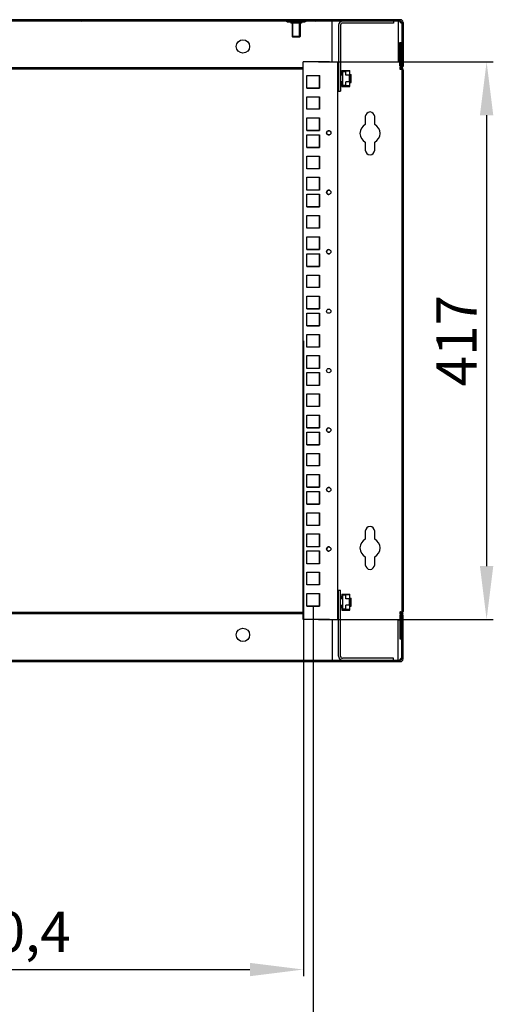
# Model space of a CAD drawing. Units: millimetres. Extents: x 0 to 297, y 0 to 210.
# Drawn here: x 194 to 229, y 93 to 167 of the extents above; entities that cross this region are included whole.
import ezdxf

# ---------------------------------------------------------------- set-up
doc = ezdxf.new("R2010")
doc.units = ezdxf.units.MM
doc.header["$LTSCALE"] = 16.335
doc.header["$PDMODE"] = 3
doc.header["$PDSIZE"] = 1
doc.layers.get('0').update_dxf_attribs({"linetype": 'CONTINUOUS'})
doc.layers.get('Defpoints').update_dxf_attribs({"linetype": 'CONTINUOUS'})
for name, color, linetype in [('02___PRT_ALL_AXES', 7, 'CONTINUOUS'), ('07__ASM_ALL_ANNOTATION', 7, 'CONTINUOUS'), ('ALL_AXES', 7, 'CONTINUOUS'), ('ALL_FEATURES', 7, 'CONTINUOUS')]:
    doc.layers.add(name, color=color, linetype=linetype)
doc.styles.get("Standard").update_dxf_attribs({"font": 'gost.ttf'})
doc.dimstyles.new('DIMSTYLE_1', dxfattribs={"dimtxt": 3, "dimasz": 4, "dimexe": 0.5, "dimexo": 0, "dimgap": 0.75, "dimtad": 1, "dimdec": 3, "dimlfac": 10, "dimtxsty": 'STANDARD', "dimblk": '_FILLED', "dimblk1": '_FILLED', "dimblk2": '_FILLED', "dimcen": 0.09, "dimadec": 0, "dimazin": 0, "dimtp": 0.8, "dimtm": 0.8, "dimtfac": 1, "dimtdec": 3, "dimtofl": 0, "dimtmove": 0, "dimatfit": 3, "dimldrblk": '_FILLED', "dimfxl": 1, "dimtolj": 1, "dimarcsym": 0})

# ---------------------------------------------------------------- blocks, each defined once
blk = doc.blocks.new('_FILLED')
at = {"color": 0, "linetype": 'ByBlock'}
blk.add_solid([(0, 0), (-1, 0.125), (-1, -0.125)], dxfattribs=at)
blk = doc.blocks.new('*D18')
at = {"layer": '07__ASM_ALL_ANNOTATION', "color": 0, "linetype": 'Continuous', "lineweight": -2}
for p, q in [((169.68, 142.939), (169.68, 95.418)), ((214.72, 142.939), (214.72, 95.418)), ((173.68, 95.918), (210.72, 95.918))]:
    blk.add_line(p, q, dxfattribs=at)
at = {"layer": 'Defpoints', "color": 0, "linetype": 'Continuous'}
for p in [(169.68, 142.939), (214.72, 142.939), (214.72, 95.918)]:
    blk.add_point(p, dxfattribs=at)
at = {"layer": '07__ASM_ALL_ANNOTATION', "color": 0, "linetype": 'Continuous', "lineweight": -2, "xscale": 4, "yscale": 4, "zscale": 4, "rotation": 180}
blk.add_blockref('_FILLED', (169.68, 95.918), dxfattribs=at)
at = {"layer": '07__ASM_ALL_ANNOTATION', "color": 0, "linetype": 'Continuous', "lineweight": -2, "xscale": 4, "yscale": 4, "zscale": 4}
blk.add_blockref('_FILLED', (214.72, 95.918), dxfattribs=at)
at = {"layer": '07__ASM_ALL_ANNOTATION', "color": 0, "linetype": 'Continuous', "insert": (192.199, 100.239), "char_height": 3, "attachment_point": 2}
blk.add_mtext('\\A1;450,4', dxfattribs=at)
blk = doc.blocks.new('*D19')
at = {"layer": '07__ASM_ALL_ANNOTATION', "color": 0, "linetype": 'Continuous', "lineweight": -2}
for p, q in [((168.95, 123.182), (168.95, 87.456)), ((215.45, 123.089), (215.45, 87.456)), ((172.95, 87.956), (211.45, 87.956))]:
    blk.add_line(p, q, dxfattribs=at)
at = {"layer": 'Defpoints', "color": 0, "linetype": 'Continuous'}
for p in [(168.95, 123.182), (215.45, 123.089), (215.45, 87.956)]:
    blk.add_point(p, dxfattribs=at)
at = {"layer": '07__ASM_ALL_ANNOTATION', "color": 0, "linetype": 'Continuous', "lineweight": -2, "xscale": 4, "yscale": 4, "zscale": 4, "rotation": 180}
blk.add_blockref('_FILLED', (168.95, 87.956), dxfattribs=at)
at = {"layer": '07__ASM_ALL_ANNOTATION', "color": 0, "linetype": 'Continuous', "lineweight": -2, "xscale": 4, "yscale": 4, "zscale": 4}
blk.add_blockref('_FILLED', (215.45, 87.956), dxfattribs=at)
at = {"layer": '07__ASM_ALL_ANNOTATION', "color": 0, "linetype": 'Continuous', "insert": (192.189, 91.706), "char_height": 3, "attachment_point": 2}
blk.add_mtext('\\A1;465', dxfattribs=at)
blk = doc.blocks.new('*D20')
at = {"layer": '07__ASM_ALL_ANNOTATION', "color": 0, "linetype": 'Continuous', "lineweight": -2}
for p, q in [((215.85, 163.789), (228.919, 163.789)), ((228.419, 159.789), (228.419, 126.089)), ((215.85, 122.089), (228.919, 122.089))]:
    blk.add_line(p, q, dxfattribs=at)
at = {"layer": 'Defpoints', "color": 0, "linetype": 'Continuous'}
for p in [(215.85, 163.789), (215.85, 122.089), (228.419, 122.089)]:
    blk.add_point(p, dxfattribs=at)
at = {"layer": '07__ASM_ALL_ANNOTATION', "color": 0, "linetype": 'Continuous', "lineweight": -2, "xscale": 4, "yscale": 4, "zscale": 4}
for p, rotation in [((228.419, 163.789), 90), ((228.419, 122.089), 270)]:
    blk.add_blockref('_FILLED', p, dxfattribs=dict(at, rotation=rotation))
at = {"layer": '07__ASM_ALL_ANNOTATION', "color": 0, "linetype": 'Continuous', "insert": (224.669, 142.937), "char_height": 3, "attachment_point": 2, "rotation": 90}
blk.add_mtext('\\A1;417', dxfattribs=at)

msp = doc.modelspace()

# ---------------------------------------------------------------- hatches: boundary and pattern name
at = {"linetype": 'Continuous'}
h = msp.add_hatch(dxfattribs=at)
h.set_pattern_fill('DEFAULT__5', scale=4.519919, angle=165, style=0, pattern_type=0)
h.set_pattern_definition([(165, (0, 0), (-1.16984, -4.36591), [])])
edge = h.paths.add_edge_path()
edge.add_line((221.97004, 166.83857), (162.43004, 166.83857))
edge.add_arc((162.43004, 166.73857), 0.1, 90, 180)
edge.add_line((162.33004, 166.73857), (162.33004, 163.43857))
edge.add_line((162.33004, 163.43857), (162.23004, 163.43857))
edge.add_line((162.23004, 166.73857), (162.23004, 163.43857))
edge.add_arc((162.43004, 166.73857), 0.2, 90, 180)
edge.add_line((221.97004, 166.93857), (162.43004, 166.93857))
edge.add_arc((221.97004, 166.73857), 0.2, 0, 90)
edge.add_line((222.17004, 166.73857), (222.17004, 163.43857))
edge.add_line((222.07004, 163.43857), (222.17004, 163.43857))
edge.add_line((222.07004, 166.73857), (222.07004, 163.43857))
edge.add_arc((221.97004, 166.73857), 0.1, 0, 90)
h = msp.add_hatch(color=7, dxfattribs=at)
h.paths.add_polyline_path([(167.73004, 166.83857), (167.63004, 166.83857), (167.63004, 166.88857), (167.73004, 166.88857)])
edge = h.paths.add_edge_path()
edge.add_line((216.67004, 166.83857), (216.77004, 166.83857))
edge.add_line((216.67004, 166.83857), (216.67004, 166.88857))
edge.add_line((216.67004, 166.88857), (216.77004, 166.88857))
edge.add_line((216.77004, 166.88857), (216.77004, 166.83857))
h = msp.add_hatch(dxfattribs=at)
h.set_pattern_fill('DEFAULT__4', scale=0.668783, angle=85, style=0, pattern_type=0)
h.set_pattern_definition([(85, (0, 0), (-0.666238, 0.0582883), [])])
edge = h.paths.add_edge_path()
edge.add_line((162.43004, 119.03857), (221.97004, 119.03857))
edge.add_arc((221.97004, 119.13857), 0.1, 270, 360)
edge.add_line((222.07004, 119.13857), (222.07004, 122.43857))
edge.add_line((222.07004, 122.43857), (222.17004, 122.43857))
edge.add_line((222.17004, 119.13857), (222.17004, 122.43857))
edge.add_arc((221.97004, 119.13857), 0.2, 270, 360)
edge.add_line((162.43004, 118.93857), (221.97004, 118.93857))
edge.add_arc((162.43004, 119.13857), 0.2, 180, 270)
edge.add_line((162.23004, 119.13857), (162.23004, 122.43857))
edge.add_line((162.33004, 122.43857), (162.23004, 122.43857))
edge.add_line((162.33004, 119.13857), (162.33004, 122.43857))
edge.add_arc((162.43004, 119.13857), 0.1, 180, 270)

# ---------------------------------------------------------------- linework, layer by layer
at = {"color": 7, "linetype": 'Continuous'}
for p, q in [((221.97004, 166.93857), (162.43004, 166.93857)), ((221.97004, 166.83857), (162.43004, 166.83857)), ((213.42004, 166.83857), (213.42004, 166.79857)), ((214.92004, 166.79857), (213.42004, 166.79857)), ((213.517, 166.79857), (213.517, 166.75857)), ((214.82309, 166.75857), (213.517, 166.75857)), ((213.92004, 166.68857), (213.85004, 166.75857)), ((213.92004, 165.63857), (213.92004, 166.68857)), ((214.11004, 166.79857), (214.11004, 166.75857)), ((214.23004, 166.79857), (214.23004, 166.75857)), ((214.42004, 166.68857), (214.49004, 166.75857)), ((214.42004, 165.63857), (214.42004, 166.68857)), ((214.82309, 166.79857), (214.82309, 166.75857)), ((214.92004, 166.83857), (214.92004, 166.79857)), ((216.87004, 163.78857), (216.87004, 166.83857)), ((221.80004, 166.83857), (221.80004, 163.82311)), ((221.92004, 166.81237), (221.92004, 166.83857)), ((222.07004, 166.73857), (222.07004, 163.43857)), ((222.17004, 166.73857), (222.17004, 163.43857)), ((214.42004, 165.63857), (213.92004, 165.63857)), ((221.94002, 163.49057), (221.94004, 165.23857)), ((221.94004, 165.23857), (222.04004, 165.23857)), ((222.04002, 163.49057), (222.04004, 165.23857)), ((221.94004, 164.78857), (222.04004, 164.78857)), ((216.67004, 163.78857), (214.70004, 163.78857)), ((214.70004, 122.08857), (214.70004, 163.78857)), ((216.77004, 163.78857), (217.30004, 163.78857)), ((217.30004, 122.08857), (217.30004, 163.78857)), ((221.94003, 163.82311), (221.80004, 163.82311)), ((221.94003, 164.08857), (222.04003, 164.08857)), ((222.14325, 163.28498), (222.05342, 163.44057)), ((222.05342, 163.43857), (222.17004, 163.43857)), ((214.70004, 163.33857), (169.70004, 163.33857)), ((214.70004, 163.23857), (169.70004, 163.23857)), ((214.97504, 162.77357), (215.92504, 162.77357)), ((214.97504, 161.82357), (214.97504, 162.77357)), ((215.92004, 161.83107), (215.92004, 162.78107)), ((215.92504, 162.77357), (215.92504, 161.82357)), ((217.30004, 162.84357), (217.35004, 162.84357)), ((217.35004, 162.79357), (217.30004, 162.79357)), ((217.35004, 163.14357), (217.31004, 163.14357)), ((217.31004, 163.14357), (217.31004, 162.91857)), ((217.31004, 162.91857), (217.35004, 162.91857)), ((217.59504, 162.95857), (217.50004, 162.95857)), ((217.50004, 162.91857), (217.63504, 162.91857)), ((217.50004, 162.84357), (217.66504, 162.84357)), ((217.66504, 162.79357), (217.50004, 162.79357)), ((217.59504, 163.14357), (218.20004, 163.14357)), ((217.59504, 163.14357), (217.59504, 162.95857)), ((217.63504, 163.14357), (217.63504, 162.91857)), ((217.63504, 163.10357), (218.16004, 163.10357)), ((217.63504, 162.84357), (217.63504, 162.24357)), ((217.66504, 163.07357), (217.90004, 163.07357)), ((217.66504, 162.01357), (217.66504, 163.07357)), ((218.20004, 163.09357), (217.90004, 163.09357)), ((217.90004, 162.78357), (217.90004, 163.09357)), ((218.16004, 162.78357), (217.90004, 162.78357)), ((218.13004, 162.78357), (218.13004, 162.30357)), ((218.16004, 163.09357), (218.16004, 163.10357)), ((218.16004, 162.30357), (218.16004, 162.78357)), ((218.20004, 161.94357), (218.20004, 163.14357)), ((218.20004, 162.84357), (218.30004, 162.84357)), ((218.30004, 162.79357), (218.20004, 162.79357)), ((218.30004, 162.24357), (218.30004, 162.84357)), ((221.95004, 163.22364), (221.95004, 163.39057)), ((221.97004, 163.26229), (221.95004, 163.26229)), ((221.97004, 163.22364), (221.95004, 163.22364)), ((222.05665, 163.23498), (221.96682, 163.39057)), ((221.97004, 163.26229), (221.97004, 163.18498)), ((222.05457, 163.23857), (221.97004, 163.23857)), ((222.07004, 163.18498), (222.07004, 122.69216)), ((222.17004, 163.18498), (222.17004, 122.69216)), ((217.35004, 162.29357), (217.30004, 162.29357)), ((217.30004, 162.24357), (217.35004, 162.24357)), ((217.35004, 162.16857), (217.31004, 162.16857)), ((217.31004, 162.16857), (217.31004, 161.94357)), ((217.66504, 162.29357), (217.50004, 162.29357)), ((217.50004, 162.24357), (217.66504, 162.24357)), ((217.63504, 162.16857), (217.50004, 162.16857)), ((217.50004, 162.12857), (217.59504, 162.12857)), ((217.59504, 162.12857), (217.59504, 161.94357)), ((217.63504, 162.16857), (217.63504, 161.94357)), ((217.63504, 161.98357), (218.16004, 161.98357)), ((217.90004, 162.01357), (217.66504, 162.01357)), ((218.16004, 162.30357), (217.90004, 162.30357)), ((217.90004, 161.99357), (217.90004, 162.30357)), ((218.20004, 161.99357), (217.90004, 161.99357)), ((218.16004, 161.98357), (218.16004, 161.99357)), ((218.30004, 162.29357), (218.20004, 162.29357)), ((218.20004, 162.24357), (218.30004, 162.24357)), ((214.97004, 161.83107), (215.92004, 161.83107)), ((215.92504, 161.82357), (214.97504, 161.82357)), ((217.31004, 161.94357), (217.35004, 161.94357)), ((217.59504, 161.94357), (218.20004, 161.94357)), ((214.97504, 161.18107), (215.92504, 161.18107)), ((214.97504, 160.24107), (214.97504, 161.18107)), ((215.92004, 160.24357), (215.92004, 161.18107)), ((215.92504, 161.18107), (215.92504, 160.24107)), ((215.92504, 160.24107), (214.97504, 160.24107)), ((214.97504, 159.59857), (215.92504, 159.59857)), ((214.97504, 158.64857), (214.97504, 159.59857)), ((215.92004, 158.65607), (215.92004, 159.60607)), ((215.92504, 159.59857), (215.92504, 158.64857)), ((219.35004, 159.68857), (219.35004, 159.10189)), ((220.05004, 159.10189), (220.05004, 159.68857)), ((214.97004, 158.65607), (215.92004, 158.65607)), ((215.92504, 158.64857), (214.97504, 158.64857)), ((214.97504, 158.32857), (215.92504, 158.32857)), ((214.97504, 157.37857), (214.97504, 158.32857)), ((215.92004, 157.38607), (215.92004, 158.33607)), ((215.92504, 158.32857), (215.92504, 157.37857)), ((216.77004, 158.5037), (216.77004, 158.45343)), ((219.35004, 157.77524), (219.35004, 157.18857)), ((220.05004, 157.18857), (220.05004, 157.77524)), ((214.97004, 157.38607), (215.92004, 157.38607)), ((215.92504, 157.37857), (214.97504, 157.37857)), ((214.97504, 156.73607), (215.92504, 156.73607)), ((214.97504, 155.79607), (214.97504, 156.73607)), ((215.92004, 155.79857), (215.92004, 156.73607)), ((215.92504, 156.73607), (215.92504, 155.79607)), ((215.92504, 155.79607), (214.97504, 155.79607)), ((214.97504, 155.15357), (215.92504, 155.15357)), ((214.97504, 154.20357), (214.97504, 155.15357)), ((215.92004, 154.21107), (215.92004, 155.16107)), ((215.92504, 155.15357), (215.92504, 154.20357)), ((214.97004, 154.21107), (215.92004, 154.21107)), ((215.92504, 154.20357), (214.97504, 154.20357)), ((214.97504, 153.88357), (215.92504, 153.88357)), ((214.97504, 152.93357), (214.97504, 153.88357)), ((215.92004, 152.94107), (215.92004, 153.89107)), ((215.92504, 153.88357), (215.92504, 152.93357)), ((216.77004, 154.0587), (216.77004, 154.00843)), ((214.97004, 152.94107), (215.92004, 152.94107)), ((215.92504, 152.93357), (214.97504, 152.93357)), ((214.97504, 152.29107), (215.92504, 152.29107)), ((214.97504, 151.35107), (214.97504, 152.29107)), ((215.92004, 151.35357), (215.92004, 152.29107)), ((215.92504, 152.29107), (215.92504, 151.35107)), ((215.92504, 151.35107), (214.97504, 151.35107)), ((214.97504, 150.70857), (215.92504, 150.70857)), ((214.97504, 149.75857), (214.97504, 150.70857)), ((215.92004, 149.76607), (215.92004, 150.71607)), ((215.92504, 150.70857), (215.92504, 149.75857)), ((214.97004, 149.76607), (215.92004, 149.76607)), ((215.92504, 149.75857), (214.97504, 149.75857)), ((216.77004, 149.6137), (216.77004, 149.56343)), ((214.97504, 149.43857), (215.92504, 149.43857)), ((214.97504, 148.48857), (214.97504, 149.43857)), ((215.92004, 148.49607), (215.92004, 149.44607)), ((215.92504, 149.43857), (215.92504, 148.48857)), ((214.97004, 148.49607), (215.92004, 148.49607)), ((215.92504, 148.48857), (214.97504, 148.48857)), ((214.97504, 147.84607), (215.92504, 147.84607)), ((214.97504, 146.90607), (214.97504, 147.84607)), ((215.92004, 146.90857), (215.92004, 147.84607)), ((215.92504, 147.84607), (215.92504, 146.90607)), ((215.92504, 146.90607), (214.97504, 146.90607)), ((214.97504, 146.26357), (215.92504, 146.26357)), ((214.97504, 145.31357), (214.97504, 146.26357)), ((215.92004, 145.32107), (215.92004, 146.27107)), ((215.92504, 146.26357), (215.92504, 145.31357)), ((214.97004, 145.32107), (215.92004, 145.32107)), ((215.92504, 145.31357), (214.97504, 145.31357)), ((216.77004, 145.1687), (216.77004, 145.11843)), ((214.97504, 144.99357), (215.92504, 144.99357)), ((214.97504, 144.04357), (214.97504, 144.99357)), ((215.92004, 144.05107), (215.92004, 145.00107)), ((215.92504, 144.99357), (215.92504, 144.04357)), ((214.97004, 144.05107), (215.92004, 144.05107)), ((215.92504, 144.04357), (214.97504, 144.04357)), ((214.97504, 143.40107), (215.92504, 143.40107)), ((214.97504, 142.46107), (214.97504, 143.40107)), ((215.92004, 142.46357), (215.92004, 143.40107)), ((215.92504, 143.40107), (215.92504, 142.46107)), ((215.92504, 142.46107), (214.97504, 142.46107)), ((214.97504, 141.81857), (215.92504, 141.81857)), ((214.97504, 140.86857), (214.97504, 141.81857)), ((215.92004, 140.87607), (215.92004, 141.82607)), ((215.92504, 141.81857), (215.92504, 140.86857)), ((214.97004, 140.87607), (215.92004, 140.87607)), ((215.92504, 140.86857), (214.97504, 140.86857)), ((216.77004, 140.7237), (216.77004, 140.67343)), ((214.97504, 140.54857), (215.92504, 140.54857)), ((214.97504, 139.59857), (214.97504, 140.54857)), ((215.92004, 139.60607), (215.92004, 140.55607)), ((215.92504, 140.54857), (215.92504, 139.59857)), ((214.97004, 139.60607), (215.92004, 139.60607)), ((215.92504, 139.59857), (214.97504, 139.59857)), ((214.97504, 138.95607), (215.92504, 138.95607)), ((214.97504, 138.01607), (214.97504, 138.95607)), ((215.92004, 138.01857), (215.92004, 138.95607)), ((215.92504, 138.95607), (215.92504, 138.01607)), ((215.92504, 138.01607), (214.97504, 138.01607)), ((214.97504, 137.37357), (215.92504, 137.37357)), ((214.97504, 136.42357), (214.97504, 137.37357)), ((215.92004, 136.43107), (215.92004, 137.38107)), ((215.92504, 137.37357), (215.92504, 136.42357)), ((214.97004, 136.43107), (215.92004, 136.43107)), ((215.92504, 136.42357), (214.97504, 136.42357)), ((216.77004, 136.2787), (216.77004, 136.22843)), ((214.97504, 136.10357), (215.92504, 136.10357)), ((214.97504, 135.15357), (214.97504, 136.10357)), ((215.92004, 135.16107), (215.92004, 136.11107)), ((215.92504, 136.10357), (215.92504, 135.15357)), ((214.97004, 135.16107), (215.92004, 135.16107)), ((215.92504, 135.15357), (214.97504, 135.15357)), ((214.97504, 134.51107), (215.92504, 134.51107)), ((214.97504, 133.57107), (214.97504, 134.51107)), ((215.92004, 133.57357), (215.92004, 134.51107)), ((215.92504, 134.51107), (215.92504, 133.57107)), ((215.92504, 133.57107), (214.97504, 133.57107)), ((214.97504, 132.92857), (215.92504, 132.92857)), ((214.97504, 131.97857), (214.97504, 132.92857)), ((215.92004, 131.98607), (215.92004, 132.93607)), ((215.92504, 132.92857), (215.92504, 131.97857)), ((214.97004, 131.98607), (215.92004, 131.98607)), ((215.92504, 131.97857), (214.97504, 131.97857)), ((216.77004, 131.8337), (216.77004, 131.78343)), ((214.97504, 131.65857), (215.92504, 131.65857)), ((214.97504, 130.70857), (214.97504, 131.65857)), ((215.92004, 130.71607), (215.92004, 131.66607)), ((215.92504, 131.65857), (215.92504, 130.70857)), ((214.97004, 130.71607), (215.92004, 130.71607)), ((215.92504, 130.70857), (214.97504, 130.70857)), ((214.97504, 130.06607), (215.92504, 130.06607)), ((214.97504, 129.12607), (214.97504, 130.06607)), ((215.92004, 129.12857), (215.92004, 130.06607)), ((215.92504, 130.06607), (215.92504, 129.12607)), ((215.92504, 129.12607), (214.97504, 129.12607)), ((214.97504, 128.48357), (215.92504, 128.48357)), ((214.97504, 127.53357), (214.97504, 128.48357)), ((215.92004, 127.54107), (215.92004, 128.49107)), ((215.92504, 128.48357), (215.92504, 127.53357)), ((219.35004, 128.68857), (219.35004, 128.10189)), ((220.05004, 128.10189), (220.05004, 128.68857)), ((214.97004, 127.54107), (215.92004, 127.54107)), ((215.92504, 127.53357), (214.97504, 127.53357)), ((216.77004, 127.3887), (216.77004, 127.33843)), ((214.97504, 127.21357), (215.92504, 127.21357)), ((214.97504, 126.26357), (214.97504, 127.21357)), ((215.92004, 126.27107), (215.92004, 127.22107)), ((215.92504, 127.21357), (215.92504, 126.26357)), ((219.35004, 126.77524), (219.35004, 126.18857)), ((220.05004, 126.18857), (220.05004, 126.77524)), ((214.97004, 126.27107), (215.92004, 126.27107)), ((215.92504, 126.26357), (214.97504, 126.26357)), ((214.97504, 125.62107), (215.92504, 125.62107)), ((214.97504, 124.68107), (214.97504, 125.62107)), ((215.92004, 124.68357), (215.92004, 125.62107)), ((215.92504, 125.62107), (215.92504, 124.68107)), ((215.92504, 124.68107), (214.97504, 124.68107)), ((214.97504, 124.03857), (215.92504, 124.03857)), ((214.97504, 123.08857), (214.97504, 124.03857)), ((215.92004, 123.09607), (215.92004, 124.04607)), ((215.92504, 124.03857), (215.92504, 123.08857)), ((217.30004, 123.69357), (217.35004, 123.69357)), ((217.35004, 123.99357), (217.31004, 123.99357)), ((217.31004, 123.99357), (217.31004, 123.76857)), ((217.31004, 123.76857), (217.35004, 123.76857)), ((217.59504, 123.80857), (217.50004, 123.80857)), ((217.50004, 123.76857), (217.63504, 123.76857)), ((217.50004, 123.69357), (217.66504, 123.69357)), ((217.59504, 123.99357), (218.20004, 123.99357)), ((217.59504, 123.99357), (217.59504, 123.80857)), ((217.63504, 123.99357), (217.63504, 123.76857)), ((217.63504, 123.95357), (218.16004, 123.95357)), ((217.63504, 123.69357), (217.63504, 123.09357)), ((217.66504, 123.92357), (217.90004, 123.92357)), ((217.66504, 122.86357), (217.66504, 123.92357)), ((218.20004, 123.94357), (217.90004, 123.94357)), ((217.90004, 123.63357), (217.90004, 123.94357)), ((218.16004, 123.94357), (218.16004, 123.95357)), ((218.20004, 122.79357), (218.20004, 123.99357)), ((218.20004, 123.69357), (218.30004, 123.69357)), ((218.30004, 123.09357), (218.30004, 123.69357)), ((214.97004, 123.09607), (215.92004, 123.09607)), ((215.92504, 123.08857), (214.97504, 123.08857)), ((217.35004, 123.64357), (217.30004, 123.64357)), ((217.35004, 123.14357), (217.30004, 123.14357)), ((217.30004, 123.09357), (217.35004, 123.09357)), ((217.35004, 123.01857), (217.31004, 123.01857)), ((217.31004, 123.01857), (217.31004, 122.79357)), ((217.66504, 123.64357), (217.50004, 123.64357)), ((217.66504, 123.14357), (217.50004, 123.14357)), ((217.50004, 123.09357), (217.66504, 123.09357)), ((217.63504, 123.01857), (217.50004, 123.01857)), ((217.50004, 122.97857), (217.59504, 122.97857)), ((217.59504, 122.97857), (217.59504, 122.79357)), ((217.63504, 123.01857), (217.63504, 122.79357)), ((218.16004, 123.63357), (217.90004, 123.63357)), ((218.16004, 123.15357), (217.90004, 123.15357)), ((217.90004, 122.84357), (217.90004, 123.15357)), ((218.13004, 123.63357), (218.13004, 123.15357)), ((218.16004, 123.15357), (218.16004, 123.63357)), ((218.30004, 123.64357), (218.20004, 123.64357)), ((218.30004, 123.14357), (218.20004, 123.14357)), ((218.20004, 123.09357), (218.30004, 123.09357)), ((169.70004, 122.63857), (214.70004, 122.63857)), ((169.70004, 122.53857), (214.70004, 122.53857)), ((217.31004, 122.79357), (217.35004, 122.79357)), ((217.59504, 122.79357), (218.20004, 122.79357)), ((217.63504, 122.83357), (218.16004, 122.83357)), ((217.90004, 122.86357), (217.66504, 122.86357)), ((218.20004, 122.84357), (217.90004, 122.84357)), ((218.16004, 122.83357), (218.16004, 122.84357)), ((221.94002, 122.38657), (221.94004, 120.63857)), ((221.97004, 122.6535), (221.95004, 122.6535)), ((221.95004, 122.48657), (221.95004, 122.6535)), ((221.97004, 122.61484), (221.95004, 122.61484)), ((222.05665, 122.64216), (221.96682, 122.48657)), ((221.97004, 122.61484), (221.97004, 122.69216)), ((222.05457, 122.63857), (221.97004, 122.63857)), ((222.04002, 122.38657), (222.04004, 120.63857)), ((222.14325, 122.59216), (222.05342, 122.43657)), ((222.05342, 122.43857), (222.17004, 122.43857)), ((222.07004, 119.13857), (222.07004, 122.43857)), ((222.17004, 119.13857), (222.17004, 122.43857)), ((216.67004, 122.08857), (214.70004, 122.08857)), ((216.77004, 122.08857), (217.30004, 122.08857)), ((216.87004, 122.08857), (216.87004, 119.03857)), ((221.80004, 122.05402), (221.94003, 122.05402)), ((221.80004, 119.03857), (221.80004, 122.05402)), ((221.94003, 121.78857), (222.04003, 121.78857)), ((221.94003, 121.78857), (221.94003, 121.08857)), ((222.04003, 121.08857), (222.04003, 121.78857)), ((221.94004, 121.08857), (222.04004, 121.08857)), ((221.94004, 120.63857), (222.04004, 120.63857)), ((162.43004, 119.03857), (221.97004, 119.03857)), ((162.43004, 118.93857), (221.97004, 118.93857)), ((221.92004, 119.06477), (221.92004, 119.03857))]:
    msp.add_line(p, q, dxfattribs=at)
for centre in [(216.61504, 158.47857), (216.61504, 154.03357), (216.61504, 149.58857), (216.61504, 145.14357), (216.61504, 140.69857), (216.61504, 136.25357), (216.61504, 131.80857), (216.61504, 127.36357)]:
    msp.add_circle(centre, 0.16, dxfattribs=at)
for centre, radius, start, end in [((217.65004, 166.53857), 0.3, 90, 180), ((217.65004, 166.53857), 0.15, 90, 180), ((222.21007, 166.90226), 0.29124, 194.2534996, 203.0715075), ((222.0427, 166.84814), 0.1313, 220.5672539, 236.565279), ((221.97004, 166.73857), 0.2, 0, 90), ((221.97004, 166.73857), 0.1, 0, 90), ((222.14002, 163.49057), 0.2, 179.9992952, 210), ((222.14002, 163.49057), 0.1, 179.9992952, 210), ((221.97004, 163.18498), 0.1, 0, 30), ((221.97004, 163.18498), 0.2, 0, 30), ((219.70004, 159.68857), 0.35, 0, 180), ((219.70004, 158.43857), 0.75, 117.8181393, 242.1818607), ((219.70004, 158.43857), 0.75, 297.8181393, 62.1818607), ((216.61504, 158.47857), 0.16, 69.746979, 290.253021), ((219.70004, 157.18857), 0.35, 180, 360), ((216.61504, 154.03357), 0.16, 69.746979, 290.253021), ((216.61504, 149.58857), 0.16, 69.746979, 290.253021), ((216.61504, 136.25357), 0.16, 69.746979, 290.253021), ((216.61504, 131.80857), 0.16, 69.746979, 290.253021), ((219.70004, 128.68857), 0.35, 0, 180), ((219.70004, 127.43857), 0.75, 117.8181393, 242.1818607), ((219.70004, 127.43857), 0.75, 297.8181393, 62.1818607), ((216.61504, 127.36357), 0.16, 69.746979, 290.253021), ((219.70004, 126.18857), 0.35, 180, 360), ((222.14002, 122.38657), 0.2, 150, 180.0007048), ((222.14002, 122.38657), 0.1, 150, 180.0007048), ((221.97004, 122.69216), 0.1, 330, 360), ((221.97004, 122.69216), 0.2, 330, 360), ((217.65004, 119.33857), 0.3, 180, 270), ((217.65004, 119.33857), 0.15, 180, 270), ((222.21007, 118.97488), 0.29124, 156.9284925, 165.7465004), ((221.97004, 119.13857), 0.2, 270, 360), ((221.97004, 119.13857), 0.1, 270, 360)]:
    msp.add_arc(centre, radius, start, end, dxfattribs=at)
for points, knots in [([(221.92445, 166.82698), (221.92302, 166.82499), (221.9207, 166.82027), (221.92004, 166.81507), (221.92004, 166.81237)], [0, 0, 0, 0, 0.47515845, 1, 1, 1, 1]), ([(221.92795, 166.8308), (221.9273, 166.83023), (221.92605, 166.82902), (221.92496, 166.82768), (221.92445, 166.82698)], [0, 0, 0, 0, 0.50071061, 1, 1, 1, 1]), ([(221.97035, 119.13857), (221.95036, 119.1254), (221.92801, 119.1012), (221.92004, 119.0712), (221.92004, 119.06477)], [0, 0, 0, 0, 0.78801322, 1, 1, 1, 1]), ([(221.92004, 119.06477), (221.92004, 119.06117), (221.92124, 119.05418), (221.92549, 119.04847), (221.92795, 119.04633)], [0, 0, 0, 0, 0.5243105, 1, 1, 1, 1])]:
    msp.add_open_spline(points, degree=3, knots=knots, dxfattribs=at)
for points in [[(221.92004, 166.81237), (221.92004, 166.79415), (221.93111, 166.77659), (221.94296, 166.76275)], [(221.94212, 166.78813), (221.94958, 166.77064), (221.95886, 166.75371), (221.97035, 166.73857)], [(221.97035, 119.13857), (221.95886, 119.12342), (221.94958, 119.1065), (221.94212, 119.08901)]]:
    msp.add_open_spline(points, degree=3, dxfattribs=at)
at = {"layer": '02___PRT_ALL_AXES', "color": 7, "linetype": 'Continuous'}
for centre in [(210.20004, 164.93857), (210.20004, 120.93857)]:
    msp.add_circle(centre, 0.5, dxfattribs=at)
for centre, start, end in [((222.07004, 166.85065), 228.3482008, 270), ((222.07004, 119.02649), 90, 131.6517992)]:
    msp.add_arc(centre, 0.15, start, end, dxfattribs=at)
at = {"layer": 'ALL_AXES', "color": 7, "linetype": 'Continuous'}
for p, q in [((213.77004, 166.75857), (213.77004, 166.68857)), ((214.57004, 166.68857), (213.77004, 166.68857)), ((213.87004, 166.68857), (213.87004, 165.68857)), ((214.47004, 166.68857), (214.47004, 165.68857)), ((214.57004, 166.75857), (214.57004, 166.68857)), ((214.47004, 165.68857), (213.87004, 165.68857)), ((213.87004, 165.68857), (213.92004, 165.63857)), ((214.47004, 165.68857), (214.42004, 165.63857)), ((214.42004, 165.63857), (213.92004, 165.63857))]:
    msp.add_line(p, q, dxfattribs=at)
at = {"layer": 'ALL_FEATURES', "color": 7, "linetype": 'Continuous'}
for p, q in [((217.35004, 166.53857), (217.35004, 161.58857)), ((217.50004, 166.53857), (217.50004, 161.58857)), ((221.45004, 166.68857), (217.65004, 166.68857)), ((221.45004, 166.83857), (221.45004, 166.68857)), ((217.35004, 161.58857), (217.50004, 161.58857)), ((217.35004, 124.28857), (217.50004, 124.28857)), ((217.35004, 119.33857), (217.35004, 124.28857)), ((217.50004, 119.33857), (217.50004, 124.28857)), ((221.45004, 119.18857), (217.65004, 119.18857)), ((221.45004, 119.03857), (221.45004, 119.18857))]:
    msp.add_line(p, q, dxfattribs=at)

# ---------------------------------------------------------------- dimensions: what is measured, and where the dimension line sits
at = {"layer": '07__ASM_ALL_ANNOTATION', "color": 7, "linetype": 'Continuous'}
dim = msp.add_linear_dim(base=(228.4191, 122.08857), p1=(215.85004, 163.78857), p2=(215.85004, 122.08857), angle=270, dimstyle='DIMSTYLE_1', dxfattribs=at)
dim.commit()
dim.dimension.update_dxf_attribs({"geometry": '*D20', "text_midpoint": (228.4191, 142.93719), "dimtype": 160})
for base, p1, p2, picture, middle in [((214.72004, 95.91787), (169.68004, 142.93857), (214.72004, 142.93857), '*D18', (192.19866, 95.91787)), ((215.45004, 87.95617), (168.95004, 123.18187), (215.45004, 123.08857), '*D19', (192.18901, 87.95617))]:
    dim = msp.add_linear_dim(base=base, p1=p1, p2=p2, dimstyle='DIMSTYLE_1', dxfattribs=at)
    dim.commit()
    dim.dimension.update_dxf_attribs({"geometry": picture, "text_midpoint": middle, "dimtype": 160})

doc.saveas('drawing.dxf')
